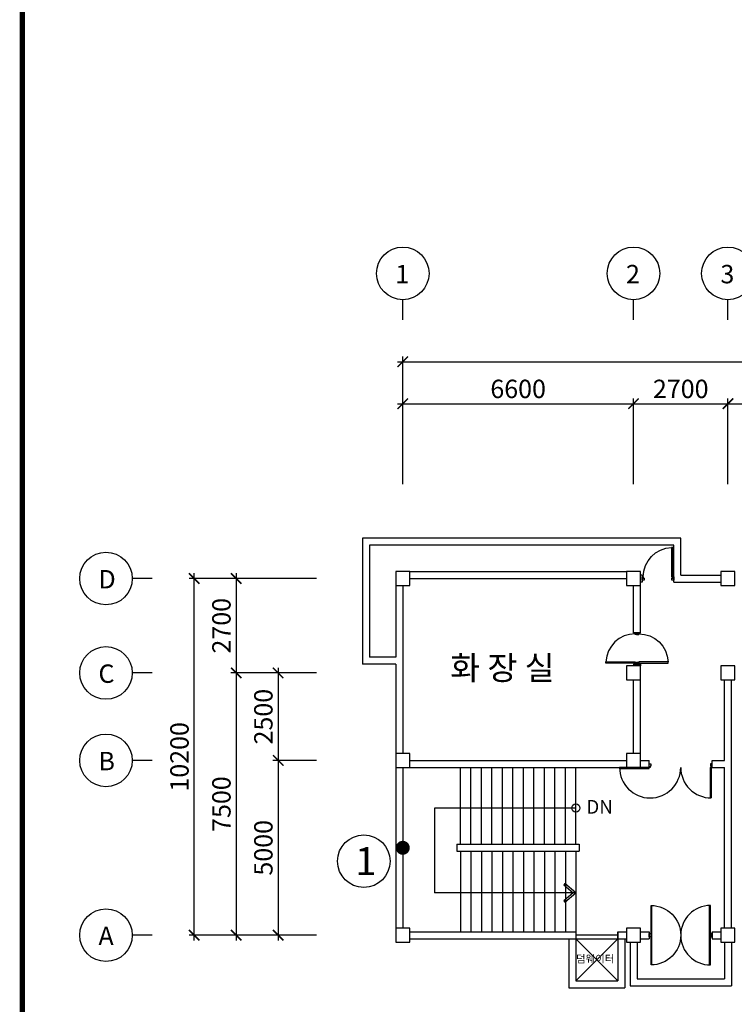
# Model space of a CAD drawing. Units: millimetres. Extents: x 769083 to 1578150, y -160841 to 750173.
# Drawn here: x 954538 to 974978, y 390108 to 418263 of the extents above; entities that cross this region are included whole.
import ezdxf
from ezdxf.enums import TextEntityAlignment as Align

# ---------------------------------------------------------------- set-up
doc = ezdxf.new("R2010")
doc.units = ezdxf.units.MM
doc.header["$LTSCALE"] = 100
for name, color, linetype in [('_LIBR', 4, 'Continuous'), ('COL', 2, 'Continuous'), ('DIM', 7, 'Continuous'), ('ST', 8, 'Continuous'), ('WAL', 3, 'Continuous'), ('균열', 1, 'Continuous'), ('기본틀', 7, 'Continuous'), ('사진번호', 5, 'Continuous')]:
    doc.layers.add(name, color=color, linetype=linetype)
doc.styles.add('HGTXT', font='HYWULM.TTF')
doc.styles.add('ROMANS', font='HYWULM.TTF')
doc.styles.get("Standard").update_dxf_attribs({"font": 'HYWULM.TTF'})
doc.dimstyles.new('STANDARD$0', dxfattribs={"dimtxt": 80, "dimasz": 20, "dimexe": 30, "dimexo": 400, "dimgap": 30, "dimtad": 3, "dimdec": 0, "dimzin": 0, "dimdsep": 46, "dimtxsty": 'Standard', "dimblk": 'DOT', "dimblk1": 'DOT', "dimblk2": 'DOT', "dimsah": 1, "dimcen": 0.09, "dimadec": 0, "dimazin": 0, "dimtfac": 1, "dimtdec": 0, "dimtofl": 0, "dimtmove": 2, "dimatfit": 3, "dimldrblk": 'DOT', "dimfxl": 0, "dimtolj": 1, "dimtzin": 0, "dimarcsym": 0})

# ---------------------------------------------------------------- blocks, each defined once
blk = doc.blocks.new('_ArchTick')
at = {"color": 0, "linetype": 'ByBlock', "const_width": 0.15}
blk.add_lwpolyline([(-0.5, -0.5), (0.5, 0.5)], dxfattribs=at)
blk = doc.blocks.new('*D678')
at = {"layer": 'Defpoints', "color": 0}
for p in [(1079295, 408483), (965495, 404683), (1079295, 404683)]:
    blk.add_point(p, dxfattribs=at)
at = {"layer": 'DIM', "color": 0, "lineweight": -2}
for p, q in [((965495, 404983), (965495, 408633)), ((1079295, 404983), (1079295, 408633)), ((965345, 408483), (1079445, 408483))]:
    blk.add_line(p, q, dxfattribs=at)
at = {"layer": 'DIM', "color": 0, "lineweight": -2, "xscale": 300, "yscale": 300, "zscale": 300, "rotation": 180}
blk.add_blockref('_ArchTick', (965495, 408483), dxfattribs=at)
at = {"layer": 'DIM', "color": 0, "lineweight": -2, "xscale": 300, "yscale": 300, "zscale": 300}
blk.add_blockref('_ArchTick', (1079295, 408483), dxfattribs=at)
at = {"layer": 'DIM', "color": 7, "insert": (1022395, 408906), "char_height": 525, "attachment_point": 5}
blk.add_mtext('\\A1;113800', dxfattribs=at)
blk = doc.blocks.new('DIMDOT')
at = {"color": 0}
blk.add_line((-2, 0), (2, 0), dxfattribs=at)
for radius in [0.5, 0.25]:
    blk.add_circle((0, 0), radius, dxfattribs=at)
blk = doc.blocks.new('*D679')
at = {"layer": 'Defpoints', "color": 0}
for p in [(972095, 407283), (965495, 404684), (972095, 404683)]:
    blk.add_point(p, dxfattribs=at)
at = {"layer": 'DIM', "color": 0, "lineweight": -2}
for p, q in [((965495, 404984), (965495, 407433)), ((972095, 404983), (972095, 407433)), ((965345, 407283), (972245, 407283))]:
    blk.add_line(p, q, dxfattribs=at)
at = {"layer": 'DIM', "color": 0, "lineweight": -2, "xscale": 300, "yscale": 300, "zscale": 300, "rotation": 180}
blk.add_blockref('_ArchTick', (965495, 407283), dxfattribs=at)
at = {"layer": 'DIM', "color": 0, "lineweight": -2, "xscale": 300, "yscale": 300, "zscale": 300}
blk.add_blockref('_ArchTick', (972095, 407283), dxfattribs=at)
at = {"layer": 'DIM', "color": 7, "insert": (968795, 407706), "char_height": 525, "attachment_point": 5}
blk.add_mtext('\\A1;6600', dxfattribs=at)
blk = doc.blocks.new('*D680')
at = {"layer": 'Defpoints', "color": 0}
for p in [(974795, 407283), (972095, 404683), (974795, 404683)]:
    blk.add_point(p, dxfattribs=at)
at = {"layer": 'DIM', "color": 0, "lineweight": -2}
for p, q in [((972095, 404983), (972095, 407433)), ((974795, 404983), (974795, 407433)), ((971945, 407283), (974945, 407283))]:
    blk.add_line(p, q, dxfattribs=at)
at = {"layer": 'DIM', "color": 0, "lineweight": -2, "xscale": 300, "yscale": 300, "zscale": 300, "rotation": 180}
blk.add_blockref('_ArchTick', (972095, 407283), dxfattribs=at)
at = {"layer": 'DIM', "color": 0, "lineweight": -2, "xscale": 300, "yscale": 300, "zscale": 300}
blk.add_blockref('_ArchTick', (974795, 407283), dxfattribs=at)
at = {"layer": 'DIM', "color": 7, "insert": (973445, 407706), "char_height": 525, "attachment_point": 5}
blk.add_mtext('\\A1;2700', dxfattribs=at)
blk = doc.blocks.new('*D681')
at = {"layer": 'Defpoints', "color": 0}
for p in [(979295, 407283), (974795, 404683), (979295, 404683)]:
    blk.add_point(p, dxfattribs=at)
at = {"layer": 'DIM', "color": 0, "lineweight": -2}
for p, q in [((974795, 404983), (974795, 407433)), ((979295, 404983), (979295, 407433)), ((974645, 407283), (979445, 407283))]:
    blk.add_line(p, q, dxfattribs=at)
at = {"layer": 'DIM', "color": 0, "lineweight": -2, "xscale": 300, "yscale": 300, "zscale": 300, "rotation": 180}
blk.add_blockref('_ArchTick', (974795, 407283), dxfattribs=at)
at = {"layer": 'DIM', "color": 0, "lineweight": -2, "xscale": 300, "yscale": 300, "zscale": 300}
blk.add_blockref('_ArchTick', (979295, 407283), dxfattribs=at)
at = {"layer": 'DIM', "color": 7, "insert": (977045, 407706), "char_height": 525, "attachment_point": 5}
blk.add_mtext('\\A1;4500', dxfattribs=at)
blk = doc.blocks.new('*D703')
at = {"layer": 'Defpoints', "color": 0}
for p in [(963331, 402283), (960731, 399583), (963331, 399583)]:
    blk.add_point(p, dxfattribs=at)
at = {"layer": 'DIM', "color": 0, "lineweight": -2}
for p, q in [((960731, 402433), (960731, 399433)), ((963031, 402283), (960581, 402283)), ((963031, 399583), (960581, 399583))]:
    blk.add_line(p, q, dxfattribs=at)
at = {"layer": 'DIM', "color": 0, "lineweight": -2, "xscale": 300, "yscale": 300, "zscale": 300}
for p, rotation in [((960731, 402283), 90), ((960731, 399583), 270)]:
    blk.add_blockref('_ArchTick', p, dxfattribs=dict(at, rotation=rotation))
at = {"layer": 'DIM', "color": 7, "insert": (960308, 400933), "char_height": 525, "attachment_point": 5, "rotation": 90}
blk.add_mtext('\\A1;2700', dxfattribs=at)
blk = doc.blocks.new('*D704')
at = {"layer": 'Defpoints', "color": 0}
for p in [(963331, 399583), (961931, 397083), (963331, 397083)]:
    blk.add_point(p, dxfattribs=at)
at = {"layer": 'DIM', "color": 0, "lineweight": -2}
for p, q in [((963031, 399583), (961781, 399583)), ((961931, 399733), (961931, 396933)), ((963031, 397083), (961781, 397083))]:
    blk.add_line(p, q, dxfattribs=at)
at = {"layer": 'DIM', "color": 0, "lineweight": -2, "xscale": 300, "yscale": 300, "zscale": 300}
for p, rotation in [((961931, 399583), 90), ((961931, 397083), 270)]:
    blk.add_blockref('_ArchTick', p, dxfattribs=dict(at, rotation=rotation))
at = {"layer": 'DIM', "color": 7, "insert": (961508, 398333), "char_height": 525, "attachment_point": 5, "rotation": 90}
blk.add_mtext('\\A1;2500', dxfattribs=at)
blk = doc.blocks.new('*D705')
at = {"layer": 'Defpoints', "color": 0}
for p in [(963330, 397083), (961931, 392083), (963331, 392083)]:
    blk.add_point(p, dxfattribs=at)
at = {"layer": 'DIM', "color": 0, "lineweight": -2}
for p, q in [((963030, 397083), (961781, 397083)), ((961931, 397233), (961931, 391933)), ((963031, 392083), (961781, 392083))]:
    blk.add_line(p, q, dxfattribs=at)
at = {"layer": 'DIM', "color": 0, "lineweight": -2, "xscale": 300, "yscale": 300, "zscale": 300}
for p, rotation in [((961931, 397083), 90), ((961931, 392083), 270)]:
    blk.add_blockref('_ArchTick', p, dxfattribs=dict(at, rotation=rotation))
at = {"layer": 'DIM', "color": 7, "insert": (961508, 394583), "char_height": 525, "attachment_point": 5, "rotation": 90}
blk.add_mtext('\\A1;5000', dxfattribs=at)
blk = doc.blocks.new('*D706')
at = {"layer": 'Defpoints', "color": 0}
for p in [(963331, 399583), (960731, 392083), (963331, 392083)]:
    blk.add_point(p, dxfattribs=at)
at = {"layer": 'DIM', "color": 0, "lineweight": -2}
for p, q in [((963031, 399583), (960581, 399583)), ((960731, 399733), (960731, 391933)), ((963031, 392083), (960581, 392083))]:
    blk.add_line(p, q, dxfattribs=at)
at = {"layer": 'DIM', "color": 0, "lineweight": -2, "xscale": 300, "yscale": 300, "zscale": 300}
for p, rotation in [((960731, 399583), 90), ((960731, 392083), 270)]:
    blk.add_blockref('_ArchTick', p, dxfattribs=dict(at, rotation=rotation))
at = {"layer": 'DIM', "color": 7, "insert": (960308, 395833), "char_height": 525, "attachment_point": 5, "rotation": 90}
blk.add_mtext('\\A1;7500', dxfattribs=at)
blk = doc.blocks.new('*D707')
at = {"layer": 'Defpoints', "color": 0}
for p in [(959531, 402283), (963331, 402283), (963331, 392083)]:
    blk.add_point(p, dxfattribs=at)
at = {"layer": 'DIM', "color": 0, "lineweight": -2}
for p, q in [((959531, 391933), (959531, 402433)), ((963031, 402283), (959381, 402283)), ((963031, 392083), (959381, 392083))]:
    blk.add_line(p, q, dxfattribs=at)
at = {"layer": 'DIM', "color": 0, "lineweight": -2, "xscale": 300, "yscale": 300, "zscale": 300}
for p, rotation in [((959531, 402283), 90), ((959531, 392083), 270)]:
    blk.add_blockref('_ArchTick', p, dxfattribs=dict(at, rotation=rotation))
at = {"layer": 'DIM', "color": 7, "insert": (959108, 397183), "char_height": 525, "attachment_point": 5, "rotation": 90}
blk.add_mtext('\\A1;10200', dxfattribs=at)
blk = doc.blocks.new('AUDIT_I_020313153326-119')
at = {"color": 0, "linetype": 'Continuous'}
for points in [[(65, 890), (65, 50), (29, 50), (29, 890)], [(29, 50), (0, 50), (0, -50), (50, -50), (50, 14), (29, 14)]]:
    blk.add_lwpolyline(points, close=True, dxfattribs=at)
blk.add_lwpolyline([(850, 14), (871, 14), (850, 14), (850, -50), (900, -50), (900, 50), (871, 50), (871, 14)], dxfattribs=at)
blk.add_arc((30, 50), 840, 359.9744, 87.6599, dxfattribs=at)
blk = doc.blocks.new('A$C74CB3602')
at = {"color": 0, "linetype": 'Continuous'}
for p, q in [((25, 100), (25, 975)), ((55, 100), (55, 974)), ((55, 100), (25, 100))]:
    blk.add_line(p, q, dxfattribs=at)
blk.add_lwpolyline([(2650, 100, 1), (900, 100, 0.414214), (25, 975)], format="xyb", dxfattribs=at)
for points in [[(0, 100), (0, 0), (45, 0), (45, 69), (25, 69), (25, 100)], [(1800, 100), (1800, 0), (1755, 0), (1755, 69), (1775, 69), (1775, 100)]]:
    blk.add_lwpolyline(points, close=True, dxfattribs=at)
blk.add_lwpolyline([(2649, 130), (1800, 130), (1800, 100), (2650, 100)], dxfattribs=at)
blk = doc.blocks.new('AUDIT_I_020313153326-81')
at = {"color": 0, "linetype": 'Continuous'}
for p, q in [((75, -850), (75, 850)), ((1725, -850), (1725, 850))]:
    blk.add_line(p, q, dxfattribs=at)
for points in [[(50, 850, -1), (50, -850)], [(1750, 850, 1), (1750, -850)]]:
    blk.add_lwpolyline(points, format="xyb", close=True, dxfattribs=at)
for points in [[(0, -50), (0, 50), (50, 50), (50, -50)], [(1800, -50), (1800, 50), (1750, 50), (1750, -50)]]:
    blk.add_lwpolyline(points, close=True, dxfattribs=at)

msp = doc.modelspace()

# ---------------------------------------------------------------- linework, layer by layer
for p, q in [((970445, 395720.6), (966401.6, 395720.6)), ((966401.6, 395720.6), (966401.6, 393295.6)), ((970445, 393295.6), (966401.6, 393295.6)), ((970245, 391983.1), (970245, 390583.1)), ((970445, 392183.1), (970445, 390783.1)), ((971645, 392083.1), (970445, 392083.1)), ((970445, 391983.1), (971645, 390783.1)), ((970445, 390783.1), (971645, 391983.1)), ((971645, 392183.1), (971645, 390783.1)), ((971645, 391983.1), (971645, 392183.1)), ((971845, 391983.1), (971845, 390583.1)), ((972545, 392183.1), (972545, 391983.1)), ((973445, 392183.1), (973445, 391983.1)), ((974345, 392183.1), (974345, 391983.1))]:
    msp.add_line(p, q)
at = {"color": 0}
msp.add_lwpolyline([(970445, 393295.6), (970134.8, 393560.7), (970103.1, 393523.7), (970370, 393295.6), (970103.1, 393067.5), (970134.8, 393030.5), (970445, 393295.6)], dxfattribs=at)
msp.add_circle((970445, 395720.6), 118.4, dxfattribs=at)
at = {"layer": 'COL', "color": 0}
for points in [[(965295, 402083.1), (965695, 402083.1), (965695, 402483.1), (965295, 402483.1)], [(971895, 402083.1), (972295, 402083.1), (972295, 402483.1), (971895, 402483.1)], [(974595, 402083.1), (974995, 402083.1), (974995, 402483.1), (974595, 402483.1)], [(971895, 399383.1), (972295, 399383.1), (972295, 399783.1), (971895, 399783.1)], [(974595, 399383.1), (974995, 399383.1), (974995, 399783.1), (974595, 399783.1)], [(965295, 396883.1), (965695, 396883.1), (965695, 397283.1), (965295, 397283.1)], [(971895, 396883.1), (972295, 396883.1), (972295, 397283.1), (971895, 397283.1)], [(965295, 391883.1), (965695, 391883.1), (965695, 392283.1), (965295, 392283.1)], [(971895, 391883.1), (972295, 391883.1), (972295, 392283.1), (971895, 392283.1)], [(974595, 391883.1), (974995, 391883.1), (974995, 392283.1), (974595, 392283.1)]]:
    msp.add_lwpolyline(points, close=True, dxfattribs=at)
at = {"layer": 'DIM', "color": 0}
for p, q in [((965495, 409683.1), (965495, 410256.3)), ((972095, 409683.1), (972095, 410256.3)), ((974795, 409683.1), (974795, 410256.3)), ((958331, 402283.1), (957757.8, 402283.1)), ((958331, 399583.1), (957757.8, 399583.1)), ((958331, 397083.1), (957757.8, 397083.1)), ((958331, 392083.1), (957757.8, 392083.1))]:
    msp.add_line(p, q, dxfattribs=at)
for centre in [(965495, 411008.3), (972095, 411008.3), (974795, 411008.3), (957005.8, 402283.1), (957005.8, 399583.1), (957005.8, 397083.1), (957005.8, 392083.1)]:
    msp.add_circle(centre, 752, dxfattribs=at)
at = {"layer": 'ST', "color": 0}
for p, q in [((967145, 394683.1), (967145, 396883.1)), ((967445, 394683.1), (967445, 396883.1)), ((967745, 394683.1), (967745, 396883.1)), ((968045, 394683.1), (968045, 396883.1)), ((968345, 394683.1), (968345, 396883.1)), ((968645, 394683.1), (968645, 396883.1)), ((968945, 394683.1), (968945, 396883.1)), ((969245, 394683.1), (969245, 396883.1)), ((969545, 394683.1), (969545, 396883.1)), ((969845, 394683.1), (969845, 396883.1)), ((970145, 394683.1), (970145, 396883.1)), ((970445, 394683.1), (970445, 396883.1)), ((967145, 394483.1), (967145, 392183.1)), ((967445, 394483.1), (967445, 392183.1)), ((967745, 394483.1), (967745, 392183.1)), ((968045, 394483.1), (968045, 392183.1)), ((968345, 394483.1), (968345, 392183.1)), ((968645, 394483.1), (968645, 392183.1)), ((968945, 394483.1), (968945, 392183.1)), ((969245, 394483.1), (969245, 392183.1)), ((969545, 394483.1), (969545, 392183.1)), ((969845, 394483.1), (969845, 392183.1)), ((970145, 394483.1), (970145, 392183.1)), ((970445, 394483.1), (970445, 392183.1))]:
    msp.add_line(p, q, dxfattribs=at)
at = {"layer": 'WAL', "color": 0}
for p, q in [((964345, 403433.1), (964345, 399833.1)), ((973445, 403433.1), (964345, 403433.1)), ((964545, 403233.1), (964545, 400033.1)), ((973245, 403233.1), (964545, 403233.1)), ((973245, 402183.1), (973245, 403233.1)), ((973445, 402383.1), (973445, 403433.1)), ((965695, 402483.1), (971895, 402483.1)), ((972345, 402383.1), (972295, 402383.1)), ((972345, 402383.1), (972345, 402183.1)), ((973445, 402383.1), (974595, 402383.1)), ((965295, 402083.1), (965295, 400033.1)), ((965495, 402083.1), (965495, 397283.1)), ((965695, 402283.1), (971895, 402283.1)), ((972095, 400733.1), (972095, 402083.1)), ((972345, 402183.1), (972295, 402183.1)), ((972295, 400733.1), (972295, 402083.1)), ((973245, 402183.1), (974595, 402183.1)), ((972295, 400733.1), (972095, 400733.1)), ((972095, 400733.1), (972295, 400733.1)), ((965295, 399833.1), (964345, 399833.1)), ((965295, 400033.1), (964545, 400033.1)), ((965295, 399833.1), (965295, 397283.1)), ((972295, 399833.1), (972095, 399833.1)), ((972095, 399833.1), (972095, 399783.1)), ((972095, 399833.1), (972295, 399833.1)), ((972295, 399833.1), (972295, 399783.1)), ((972095, 397283.1), (972095, 399383.1)), ((972295, 397283.1), (972295, 399383.1)), ((974695, 397083.1), (974695, 399383.1)), ((974895, 392283.1), (974895, 399383.1)), ((965695, 397083.1), (971895, 397083.1)), ((972295, 397083.1), (972545, 397083.1)), ((972545, 396883.1), (972545, 397083.1)), ((974345, 397083.1), (974695, 397083.1)), ((974345, 396883.1), (974345, 397083.1)), ((965295, 396883.1), (965295, 392283.1)), ((965495, 396883.1), (965495, 392283.1)), ((965695, 396883.1), (971845, 396883.1)), ((972345, 396883.1), (972545, 396883.1)), ((974345, 396883.1), (974695, 396883.1)), ((974695, 392283.1), (974695, 396883.1)), ((967045, 394683.1), (967045, 394483.1)), ((967045, 394683.1), (970545, 394683.1)), ((967045, 394483.1), (970545, 394483.1)), ((970545, 394683.1), (970545, 394483.1)), ((965695, 392183.1), (970445, 392183.1)), ((965695, 391983.1), (971895, 391983.1)), ((970445, 391983.1), (971645, 391983.1)), ((971645, 392183.1), (971895, 392183.1)), ((971645, 392183.1), (971895, 392183.1)), ((971845, 391983.1), (971845, 390983.1)), ((972295, 392183.1), (972545, 392183.1)), ((972295, 391983.1), (972545, 391983.1)), ((974345, 392183.1), (974595, 392183.1)), ((974345, 391983.1), (974595, 391983.1)), ((971995, 391883.1), (971995, 390633.1)), ((972195, 391883.1), (972195, 390833.1)), ((974695, 391883.1), (974695, 390833.1)), ((974895, 391883.1), (974895, 390633.1)), ((972195, 390833.1), (974695, 390833.1)), ((970245, 390583.1), (971845, 390583.1)), ((970445, 390783.1), (971645, 390783.1)), ((971995, 390633.1), (974895, 390633.1))]:
    msp.add_line(p, q, dxfattribs=at)
at = {"layer": '균열', "const_width": 200.2}
msp.add_lwpolyline([(965394.9, 394583.1, 1), (965595.1, 394583.1, 1)], format="xyb", close=True, dxfattribs=at)
at = {"layer": '기본틀', "color": 0, "const_width": 151.9}
for points in [[(954613.9, 379903.3), (1081286.4, 379903.3), (1081286.4, 462764.4), (954613.9, 462764.4)], [(954613.9, 462764.4), (1081286.4, 462764.4), (1081286.4, 373762.1), (954613.9, 373762.1)], [(954613.9, 462764.4), (1081286.4, 462764.4), (1081286.4, 379903.3), (954613.9, 379903.3)]]:
    msp.add_lwpolyline(points, close=True, dxfattribs=at)
at = {"layer": '사진번호'}
msp.add_circle((964380.2, 394200.4), 750, dxfattribs=at)

# ---------------------------------------------------------------- block references
at = {"layer": '_LIBR', "color": 0, "linetype": 'Continuous', "xscale": -1}
msp.add_blockref('AUDIT_I_020313153326-119', (973245, 402283.1), dxfattribs=at)
at = {"layer": '_LIBR', "color": 0, "linetype": 'Continuous'}
for name, p, rotation in [('AUDIT_I_020313153326-119', (972195, 399833.1), 90), ('A$C74CB3602', (974345, 396983.1), 180)]:
    msp.add_blockref(name, p, dxfattribs=dict(at, rotation=rotation))
at = {"layer": '_LIBR', "color": 0, "linetype": 'Continuous', "xscale": -1, "rotation": 270}
msp.add_blockref('AUDIT_I_020313153326-119', (972195, 399833.1), dxfattribs=at)
at = {"layer": '_LIBR', "color": 0, "linetype": 'Continuous'}
msp.add_blockref('AUDIT_I_020313153326-81', (972545, 392083.1), dxfattribs=at)

# ---------------------------------------------------------------- texts
at = {"color": 0, "style": 'ROMANS'}
msp.add_text('DN', height=393.86, dxfattribs=at).set_placement((970745.8, 395557.4))
at = {"layer": 'DIM', "color": 0, "style": 'HGTXT'}
for s, p in [('1', (965279.7, 410724.7)), ('2', (971879.7, 410724.7)), ('3', (974579.7, 410724.7)), ('D', (956790.6, 401999.5)), ('C', (956790.6, 399299.5)), ('B', (956790.6, 396799.5)), ('A', (956790.6, 391799.5))]:
    msp.add_text(s, height=526.3, dxfattribs=at).set_placement(p)
at = {"layer": '기본틀', "color": 0, "style": 'ROMANS'}
for s, height, p in [('화 장 실', 682.2, (966851.8, 399388.2)), ('덤웨이터', 218.3, (970452.2, 391301.1))]:
    msp.add_text(s, height=height, dxfattribs=at).set_placement(p)
at = {"layer": '사진번호'}
msp.add_text('1', height=800, dxfattribs=at).set_placement((964437.7, 394202.5), align=Align.MIDDLE_CENTER)

# ---------------------------------------------------------------- dimensions: what is measured, and where the dimension line sits
at = {"layer": 'DIM', "color": 0}
for base, p1, p2, picture, middle in [((1079295, 408483.1), (965495, 404683.1), (1079295, 404683.1), '*D678', (1022395, 408906.4)), ((972095, 407283.1), (965495, 404683.7), (972095, 404683.1), '*D679', (968795, 407706.4)), ((974795, 407283.1), (972095, 404683.1), (974795, 404683.1), '*D680', (973445, 407706.1)), ((979295, 407283.1), (974795, 404683.1), (979295, 404683.1), '*D681', (977045, 407706.1))]:
    dim = msp.add_linear_dim(base=base, p1=p1, p2=p2, dimstyle='STANDARD$0', override={"dimscale": 150, "dimtxt": 3.5, "dimasz": 2, "dimexe": 1, "dimexo": 2, "dimgap": 1, "dimtad": 1, "dimzin": 8, "dimblk1": 'ArchTick', "dimblk2": 'ArchTick', "dimcen": 2.5, "dimdle": 1, "dimclrt": 7, "dimtdec": 4, "dimtix": 1, "dimtofl": 1, "dimldrblk": 'DIMDOT'}, dxfattribs=at)
    dim.commit()
    dim.dimension.update_dxf_attribs({"geometry": picture, "text_midpoint": middle})
for base, p1, p2, picture, middle in [((959531, 402283.1), (963331, 392083.1), (963331, 402283.1), '*D707', (959108, 397183.1)), ((960731, 399583.1), (963331, 402283.1), (963331, 399583.1), '*D703', (960308, 400933.1)), ((960731, 392083.1), (963331, 399583.1), (963331, 392083.1), '*D706', (960308, 395833.1)), ((961931, 397083.1), (963331, 399583.1), (963331, 397083.1), '*D704', (961508, 398333.1)), ((961931, 392083.1), (963330.3, 397083.1), (963331, 392083.1), '*D705', (961508, 394583.1))]:
    dim = msp.add_linear_dim(base=base, p1=p1, p2=p2, angle=90, dimstyle='STANDARD$0', override={"dimscale": 150, "dimtxt": 3.5, "dimasz": 2, "dimexe": 1, "dimexo": 2, "dimgap": 1, "dimtad": 1, "dimzin": 8, "dimblk1": 'ArchTick', "dimblk2": 'ArchTick', "dimcen": 2.5, "dimdle": 1, "dimclrt": 7, "dimtdec": 4, "dimtix": 1, "dimtofl": 1, "dimldrblk": 'DIMDOT'}, dxfattribs=at)
    dim.commit()
    dim.dimension.update_dxf_attribs({"geometry": picture, "text_midpoint": middle})

doc.saveas('drawing.dxf')
